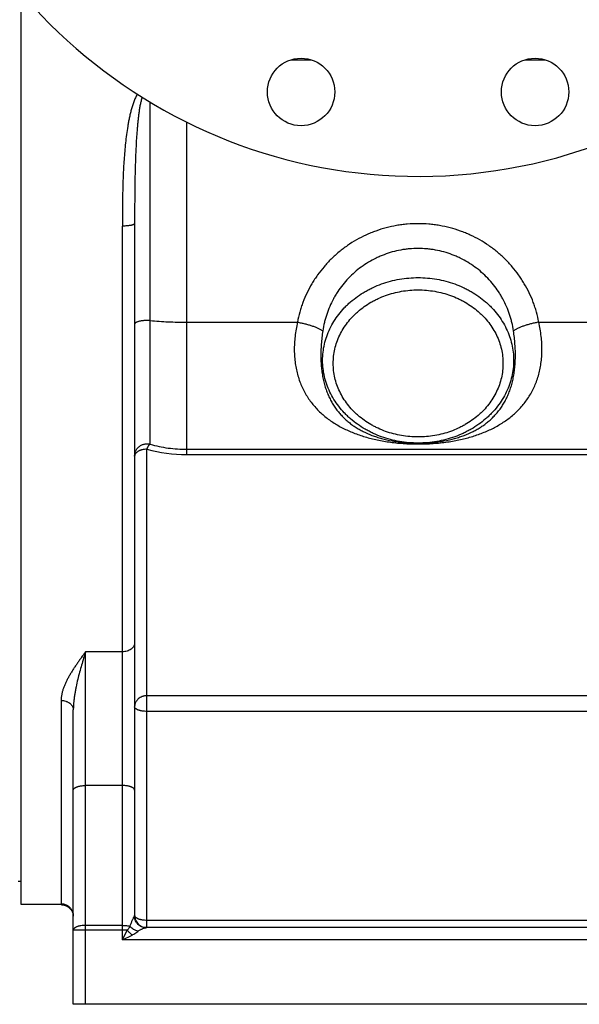
# Model space of a CAD drawing. Units: millimetres. Extents: x -2154 to 2022, y -926 to 1572.
# Drawn here: x -1879 to -1696, y 22 to 343 of the extents above; entities that cross this region are included whole.
import ezdxf

# ---------------------------------------------------------------- set-up
doc = ezdxf.new("R2010")
doc.units = ezdxf.units.MM
doc.header["$LTSCALE"] = 19.36
doc.layers.get('0').update_dxf_attribs({"linetype": 'CONTINUOUS'})
doc.layers.add('3_ALL_AXES', color=7, linetype='CONTINUOUS')

msp = doc.modelspace()

# ---------------------------------------------------------------- linework, layer by layer
at = {"color": 7, "linetype": 'CONTINUOUS'}
for p, q in [((-1878.21, 54.59), (-1878.21, 351.96)), ((-1841.21, 276.74), (-1841.21, 51.09)), ((-1861.21, 22.09), (-1861.21, 118.12)), ((-1865.2, 54.59), (-1878.21, 54.59)), ((-1861.97, 52.96), (-1861.95, 52.93)), ((-1861.95, 52.93), (-1861.93, 52.9)), ((-1861.93, 52.9), (-1861.91, 52.87)), ((-1861.91, 52.87), (-1861.89, 52.85)), ((-1861.89, 52.85), (-1861.88, 52.82)), ((-1861.88, 52.82), (-1861.86, 52.79)), ((-1861.86, 52.79), (-1861.84, 52.76)), ((-1861.84, 52.76), (-1861.82, 52.74)), ((-1861.82, 52.74), (-1861.8, 52.71)), ((-1861.8, 52.71), (-1861.79, 52.68)), ((-1861.79, 52.68), (-1861.77, 52.66)), ((-1861.77, 52.66), (-1861.76, 52.63)), ((-1861.76, 52.63), (-1861.74, 52.6)), ((-1861.74, 52.6), (-1861.73, 52.58)), ((-1861.73, 52.58), (-1861.71, 52.55)), ((-1861.71, 52.55), (-1861.7, 52.53)), ((-1861.7, 52.53), (-1861.68, 52.5)), ((-1861.68, 52.5), (-1861.67, 52.47)), ((-1861.67, 52.47), (-1861.66, 52.45)), ((-1861.66, 52.45), (-1861.64, 52.42)), ((-1861.64, 52.42), (-1861.63, 52.4)), ((-1861.63, 52.4), (-1861.62, 52.37)), ((-1861.62, 52.37), (-1861.6, 52.35)), ((-1861.6, 52.35), (-1861.59, 52.32)), ((-1861.59, 52.32), (-1861.58, 52.3)), ((-1861.58, 52.3), (-1861.57, 52.27)), ((-1861.57, 52.27), (-1861.56, 52.25)), ((-1861.56, 52.25), (-1861.55, 52.22)), ((-1861.55, 52.22), (-1861.54, 52.2)), ((-1861.54, 52.2), (-1861.52, 52.18)), ((-1861.52, 52.18), (-1861.51, 52.15)), ((-1861.51, 52.15), (-1861.5, 52.13)), ((-1861.5, 52.13), (-1861.49, 52.1)), ((-1861.49, 52.1), (-1861.48, 52.08)), ((-1861.48, 52.08), (-1861.48, 52.06)), ((-1861.48, 52.06), (-1861.47, 52.03)), ((-1861.47, 52.03), (-1861.46, 52.01)), ((-1861.46, 52.01), (-1861.45, 51.99)), ((-1861.45, 51.99), (-1861.44, 51.96)), ((-1861.44, 51.96), (-1861.43, 51.94)), ((-1861.43, 51.94), (-1861.42, 51.92)), ((-1861.42, 51.92), (-1861.42, 51.89)), ((-1861.42, 51.89), (-1861.41, 51.87)), ((-1861.41, 51.87), (-1861.4, 51.85)), ((-1861.4, 51.85), (-1861.39, 51.83)), ((-1861.39, 51.83), (-1861.39, 51.8)), ((-1861.39, 51.8), (-1861.38, 51.78)), ((-1861.38, 51.78), (-1861.37, 51.76)), ((-1861.37, 51.76), (-1861.37, 51.74)), ((-1861.37, 51.74), (-1861.36, 51.72)), ((-1861.36, 51.72), (-1861.35, 51.7)), ((-1861.35, 51.7), (-1861.35, 51.68)), ((-1861.35, 51.68), (-1861.34, 51.65)), ((-1861.34, 51.65), (-1861.34, 51.63)), ((-1861.34, 51.63), (-1861.33, 51.61)), ((-1861.33, 51.61), (-1861.32, 51.59)), ((-1861.32, 51.59), (-1861.32, 51.57)), ((-1861.32, 51.57), (-1861.31, 51.55)), ((-1861.31, 51.55), (-1861.31, 51.53)), ((-1861.31, 51.53), (-1861.31, 51.51)), ((-1861.31, 51.51), (-1861.3, 51.5)), ((-1861.3, 51.5), (-1861.3, 51.48)), ((-1861.3, 51.48), (-1861.29, 51.46)), ((-1861.29, 51.46), (-1861.29, 51.44)), ((-1861.29, 51.44), (-1861.28, 51.42)), ((-1861.28, 51.42), (-1861.28, 51.4)), ((-1861.28, 51.4), (-1861.28, 51.39)), ((-1861.28, 51.39), (-1861.27, 51.36)), ((-1861.27, 51.36), (-1861.27, 51.34)), ((-1861.27, 51.34), (-1861.26, 51.31)), ((-1861.26, 51.31), (-1861.26, 51.29)), ((-1861.26, 51.29), (-1861.25, 51.27)), ((-1861.25, 51.27), (-1861.25, 51.25)), ((-1861.25, 51.25), (-1861.25, 51.23)), ((-1861.25, 51.23), (-1861.24, 51.21)), ((-1861.24, 51.21), (-1861.24, 51.19)), ((-1861.24, 51.19), (-1861.24, 51.17)), ((-1861.24, 51.17), (-1861.24, 51.14)), ((-1861.24, 51.14), (-1861.23, 51.13)), ((-1861.23, 51.13), (-1861.23, 51.1)), ((-1861.23, 51.1), (-1861.23, 51.08)), ((-1861.23, 51.08), (-1861.23, 51.06)), ((-1861.23, 51.06), (-1861.22, 51.05)), ((-1861.22, 51.03), (-1861.22, 51.02)), ((-1861.22, 51.02), (-1861.22, 51.02)), ((-1861.22, 51.02), (-1861.22, 51.02)), ((-1861.22, 51.02), (-1861.22, 51.02)), ((-1861.22, 51.02), (-1861.22, 51.02)), ((-1861.22, 51.02), (-1861.22, 51.02)), ((-1861.22, 51.01), (-1861.22, 51.01)), ((-1861.22, 51.01), (-1861.22, 51.01)), ((-1575.21, 47.09), (-1837.43, 47.09)), ((-1571.21, 22.09), (-1861.21, 22.09))]:
    msp.add_line(p, q, dxfattribs=at)
at = {"color": 9, "linetype": 'CONTINUOUS'}
for p, q in [((-1790.14, 330.12), (-1783.64, 330.12)), ((-1713.79, 330.12), (-1707.29, 330.12)), ((-1836.15, 204.72), (-1836.15, 316.3)), ((-1824.21, 201.34), (-1824.21, 309.78)), ((-1845.21, 43.09), (-1845.21, 275.87)), ((-1824.21, 244.55), (-1788.1, 244.55)), ((-1709.33, 244.55), (-1673.21, 244.55)), ((-1837.21, 47.09), (-1837.21, 203.09)), ((-1824.21, 203.09), (-1673.21, 203.09)), ((-1824.21, 201.34), (-1673.21, 201.34)), ((-1857.21, 22.09), (-1857.21, 137.08)), ((-1845.21, 137.08), (-1857.21, 137.08)), ((-1588.23, 122.71), (-1837.21, 122.71)), ((-1865.21, 121.18), (-1865.21, 54.88)), ((-1588.23, 117.62), (-1837.21, 117.62)), ((-1845.21, 93.45), (-1857.21, 93.45)), ((-1837.21, 49.56), (-1575.21, 49.56)), ((-1843.61, 46.29), (-1861.21, 46.29)), ((-1845.21, 47.82), (-1857.21, 47.82)), ((-1845.21, 43.09), (-1843.61, 46.29)), ((-1845.21, 43.09), (-1842.01, 44.69)), ((-1571.21, 43.09), (-1845.21, 43.09))]:
    msp.add_line(p, q, dxfattribs=at)
at = {"color": 7, "linetype": 'CONTINUOUS'}
for points in [[(-1865.2, 54.59), (-1865.15, 54.59), (-1865.1, 54.59), (-1865.04, 54.59), (-1864.99, 54.58), (-1864.93, 54.58), (-1864.88, 54.58), (-1864.83, 54.57), (-1864.78, 54.57), (-1864.73, 54.56), (-1864.68, 54.56), (-1864.63, 54.55), (-1864.59, 54.54), (-1864.54, 54.54), (-1864.5, 54.53), (-1864.45, 54.52), (-1864.41, 54.51), (-1864.37, 54.5), (-1864.33, 54.49), (-1864.28, 54.48), (-1864.24, 54.47), (-1864.2, 54.46), (-1864.16, 54.45), (-1864.12, 54.44), (-1864.08, 54.43), (-1864.05, 54.42), (-1864.01, 54.41), (-1863.97, 54.4), (-1863.93, 54.38), (-1863.9, 54.37), (-1863.86, 54.36), (-1863.82, 54.35), (-1863.79, 54.33), (-1863.75, 54.32), (-1863.72, 54.31), (-1863.69, 54.29), (-1863.65, 54.28), (-1863.62, 54.26), (-1863.58, 54.25), (-1863.55, 54.24), (-1863.52, 54.22), (-1863.49, 54.21), (-1863.46, 54.19), (-1863.43, 54.18), (-1863.4, 54.16), (-1863.36, 54.15), (-1863.34, 54.13), (-1863.31, 54.11), (-1863.28, 54.1), (-1863.25, 54.08), (-1863.22, 54.07), (-1863.19, 54.05), (-1863.16, 54.03), (-1863.14, 54.02), (-1863.11, 54), (-1863.08, 53.98), (-1863.06, 53.97), (-1863.03, 53.95), (-1863, 53.93), (-1862.98, 53.92), (-1862.95, 53.9), (-1862.93, 53.88), (-1862.9, 53.87), (-1862.88, 53.85), (-1862.86, 53.83), (-1862.83, 53.82), (-1862.81, 53.8), (-1862.79, 53.78), (-1862.77, 53.77), (-1862.74, 53.75), (-1862.72, 53.73), (-1862.7, 53.71), (-1862.68, 53.7), (-1862.66, 53.68), (-1862.64, 53.66), (-1862.62, 53.65), (-1862.6, 53.63), (-1862.58, 53.61), (-1862.56, 53.6), (-1862.54, 53.58), (-1862.52, 53.57), (-1862.51, 53.55), (-1862.49, 53.53), (-1862.47, 53.52), (-1862.45, 53.5), (-1862.44, 53.48), (-1862.42, 53.47), (-1862.4, 53.45), (-1862.39, 53.44), (-1862.37, 53.42), (-1862.36, 53.4), (-1862.34, 53.39), (-1862.32, 53.37), (-1862.31, 53.36), (-1862.29, 53.34), (-1862.28, 53.33), (-1862.27, 53.31), (-1862.25, 53.3), (-1862.24, 53.28), (-1862.22, 53.26), (-1862.21, 53.25), (-1862.2, 53.23), (-1862.18, 53.22), (-1862.17, 53.2), (-1862.16, 53.19), (-1862.14, 53.17), (-1862.13, 53.16), (-1862.12, 53.14), (-1862.11, 53.13), (-1862.09, 53.11), (-1862.08, 53.1), (-1862.07, 53.09), (-1862.06, 53.07), (-1862.05, 53.06), (-1862.04, 53.04), (-1862.03, 53.03), (-1862.02, 53.01), (-1862, 53), (-1861.99, 52.99), (-1861.98, 52.97), (-1861.97, 52.96)], [(-1861.22, 51.05), (-1861.22, 51.03), (-1861.22, 51.03), (-1861.22, 51.03)], [(-1861.22, 51), (-1861.22, 51), (-1861.22, 50.99), (-1861.22, 50.98), (-1861.22, 50.97), (-1861.21, 50.96), (-1861.21, 50.95), (-1861.21, 50.93), (-1861.21, 50.92), (-1861.21, 50.9), (-1861.21, 50.88)]]:
    msp.add_lwpolyline(points, dxfattribs=at)
for centre in [(-1786.89, 319.62), (-1710.54, 319.62)]:
    msp.add_circle(centre, 11, dxfattribs=at)
for centre, radius, start, end in [((-1748.71, 462.09), 170, 188.7974, 171.2026), ((-1837.21, 51.09), 4, 180, 270)]:
    msp.add_arc(centre, radius, start, end, dxfattribs=at)
at = {"color": 9, "linetype": 'CONTINUOUS'}
msp.add_arc((-1824.25, 250.34), 48.99, 254.6533, 270.039, dxfattribs=at)
for points, knots in [([(-1840.34, 318.9), (-1840.45, 318.7), (-1840.67, 318.29), (-1840.97, 317.67), (-1841.24, 317.04), (-1841.57, 316.19), (-1841.94, 315.1), (-1842.26, 314), (-1842.5, 313.12), (-1842.72, 312.23), (-1842.97, 311.11), (-1843.23, 309.77), (-1843.55, 307.97), (-1843.88, 305.71), (-1844.21, 302.99), (-1844.46, 300.27), (-1844.67, 297.55), (-1844.83, 294.83), (-1844.96, 292.11), (-1845.05, 289.39), (-1845.14, 285.78), (-1845.2, 281.27), (-1845.21, 277.67), (-1845.21, 275.87)], [0, 0, 0, 0, 0.015768, 0.031533, 0.047295, 0.063055, 0.094562, 0.126057, 0.141801, 0.157541, 0.18901, 0.220465, 0.251905, 0.314734, 0.377494, 0.440179, 0.502783, 0.565301, 0.627725, 0.690052, 0.752274, 0.87638, 1, 1, 1, 1]), ([(-1838.8, 317.93), (-1838.87, 317.72), (-1838.98, 317.3), (-1839.13, 316.66), (-1839.27, 316.03), (-1839.44, 315.18), (-1839.63, 314.11), (-1839.82, 312.82), (-1839.98, 311.53), (-1840.13, 310.24), (-1840.26, 308.95), (-1840.41, 307.22), (-1840.58, 305.07), (-1840.73, 302.48), (-1840.85, 299.9), (-1840.95, 297.31), (-1841.03, 294.73), (-1841.11, 291.29), (-1841.17, 287.01), (-1841.21, 281.87), (-1841.21, 278.45), (-1841.21, 276.74)], [0, 0, 0, 0, 0.015775, 0.031542, 0.047304, 0.063059, 0.094553, 0.126028, 0.157484, 0.188922, 0.220343, 0.251746, 0.314499, 0.377183, 0.439797, 0.50234, 0.56481, 0.627208, 0.75178, 0.876048, 1, 1, 1, 1]), ([(-1841.21, 276.74), (-1841.21, 276.73), (-1841.22, 276.7), (-1841.23, 276.65), (-1841.26, 276.61), (-1841.29, 276.57), (-1841.33, 276.53), (-1841.39, 276.49), (-1841.45, 276.45), (-1841.55, 276.39), (-1841.69, 276.33), (-1841.89, 276.25), (-1842.13, 276.19), (-1842.39, 276.12), (-1842.68, 276.07), (-1843, 276.02), (-1843.33, 275.97), (-1843.81, 275.93), (-1844.44, 275.88), (-1844.95, 275.87), (-1845.21, 275.87)], [0, 0, 0, 0, 0.010121, 0.020718, 0.032205, 0.044902, 0.059037, 0.074762, 0.092177, 0.11134, 0.15499, 0.20573, 0.263332, 0.32742, 0.397505, 0.473012, 0.553292, 0.637636, 0.815443, 1, 1, 1, 1]), ([(-1748.71, 276.67), (-1749.89, 276.67), (-1751.65, 276.6), (-1753.98, 276.35), (-1756.3, 275.99), (-1759.16, 275.37), (-1761.95, 274.5), (-1764.13, 273.66), (-1766.26, 272.74), (-1768.85, 271.41), (-1771.79, 269.57), (-1774.55, 267.48), (-1777.11, 265.18), (-1779.45, 262.67), (-1781.2, 260.43), (-1782.48, 258.55), (-1783.68, 256.63), (-1785.01, 254.14), (-1786.11, 251.55), (-1786.86, 249.43), (-1787.51, 247.29), (-1787.89, 245.65), (-1788.1, 244.55)], [0, 0, 0, 0, 0.063876, 0.095806, 0.127717, 0.191446, 0.255032, 0.286768, 0.318453, 0.381644, 0.444595, 0.507288, 0.569712, 0.631866, 0.693757, 0.724614, 0.755412, 0.816824, 0.878035, 0.908582, 0.939091, 1, 1, 1, 1]), ([(-1709.33, 244.55), (-1709.53, 245.65), (-1709.91, 247.29), (-1710.57, 249.43), (-1711.31, 251.55), (-1712.42, 254.14), (-1713.75, 256.63), (-1714.94, 258.55), (-1716.22, 260.43), (-1717.98, 262.67), (-1720.32, 265.18), (-1722.87, 267.48), (-1725.64, 269.57), (-1728.58, 271.41), (-1731.16, 272.74), (-1733.29, 273.66), (-1735.47, 274.5), (-1738.27, 275.37), (-1741.13, 275.99), (-1743.44, 276.35), (-1745.78, 276.6), (-1747.54, 276.67), (-1748.71, 276.67)], [0, 0, 0, 0, 0.060909, 0.091418, 0.121965, 0.183176, 0.244588, 0.275386, 0.306243, 0.368134, 0.430288, 0.492712, 0.555405, 0.618356, 0.681547, 0.713232, 0.744968, 0.808554, 0.872283, 0.904194, 0.936124, 1, 1, 1, 1]), ([(-1748.71, 268.58), (-1749.66, 268.58), (-1751.08, 268.52), (-1752.97, 268.31), (-1754.84, 268.01), (-1757.15, 267.48), (-1759.4, 266.74), (-1761.15, 266.03), (-1762.86, 265.25), (-1764.93, 264.13), (-1767.27, 262.57), (-1769.46, 260.82), (-1771.48, 258.88), (-1773.32, 256.78), (-1774.68, 254.9), (-1775.67, 253.34), (-1776.59, 251.74), (-1777.59, 249.67), (-1778.42, 247.52), (-1778.96, 245.76), (-1779.43, 243.99), (-1779.69, 242.63), (-1779.83, 241.73)], [0, 0, 0, 0, 0.063533, 0.095295, 0.127043, 0.190456, 0.253755, 0.28536, 0.316925, 0.37991, 0.442709, 0.50531, 0.56771, 0.629915, 0.691934, 0.722886, 0.753799, 0.815501, 0.87708, 0.907839, 0.938579, 1, 1, 1, 1]), ([(-1717.59, 241.73), (-1717.73, 242.63), (-1717.99, 243.99), (-1718.46, 245.76), (-1719.01, 247.52), (-1719.83, 249.67), (-1720.84, 251.74), (-1721.76, 253.34), (-1722.74, 254.9), (-1724.11, 256.78), (-1725.94, 258.88), (-1727.96, 260.82), (-1730.15, 262.57), (-1732.5, 264.13), (-1734.56, 265.25), (-1736.28, 266.03), (-1738.03, 266.74), (-1740.28, 267.48), (-1742.58, 268.01), (-1744.46, 268.31), (-1746.34, 268.52), (-1747.76, 268.58), (-1748.71, 268.58)], [0, 0, 0, 0, 0.061421, 0.092161, 0.12292, 0.184499, 0.246201, 0.277114, 0.308066, 0.370085, 0.43229, 0.49469, 0.557291, 0.62009, 0.683075, 0.71464, 0.746245, 0.809544, 0.872957, 0.904705, 0.936467, 1, 1, 1, 1]), ([(-1748.71, 205.11), (-1749.73, 205.11), (-1751.77, 205.2), (-1754.79, 205.58), (-1757.76, 206.23), (-1760.64, 207.12), (-1762.95, 208.06), (-1764.73, 208.94), (-1766.45, 209.88), (-1768.49, 211.19), (-1770.39, 212.68), (-1771.8, 213.96), (-1773.13, 215.29), (-1774.65, 217.06), (-1776.22, 219.34), (-1777.54, 221.73), (-1778.57, 224.23), (-1779.32, 226.81), (-1779.77, 229.44), (-1779.92, 232.09), (-1779.77, 234.74), (-1779.32, 237.37), (-1778.57, 239.95), (-1777.54, 242.44), (-1776.22, 244.84), (-1774.65, 247.12), (-1773.13, 248.89), (-1771.8, 250.22), (-1770.39, 251.5), (-1768.49, 252.99), (-1766.45, 254.3), (-1764.73, 255.24), (-1762.95, 256.12), (-1760.64, 257.06), (-1757.76, 257.95), (-1754.79, 258.6), (-1751.77, 258.98), (-1749.73, 259.07), (-1748.71, 259.07)], [0, 0, 0, 0, 0.033439, 0.066798, 0.1, 0.132971, 0.165647, 0.181861, 0.197981, 0.229912, 0.26142, 0.277014, 0.292498, 0.323132, 0.353349, 0.383186, 0.412697, 0.441949, 0.47102, 0.5, 0.52898, 0.558051, 0.587303, 0.616814, 0.646651, 0.676868, 0.707502, 0.722986, 0.73858, 0.770088, 0.802019, 0.818139, 0.834353, 0.867029, 0.9, 0.933202, 0.966561, 1, 1, 1, 1]), ([(-1748.71, 259.07), (-1747.69, 259.07), (-1745.66, 258.98), (-1742.63, 258.6), (-1739.66, 257.95), (-1736.78, 257.06), (-1734.47, 256.12), (-1732.69, 255.24), (-1730.98, 254.3), (-1728.93, 252.99), (-1727.03, 251.5), (-1725.62, 250.22), (-1724.3, 248.89), (-1722.78, 247.12), (-1721.2, 244.84), (-1719.89, 242.44), (-1718.86, 239.95), (-1718.11, 237.37), (-1717.66, 234.74), (-1717.51, 232.09), (-1717.66, 229.44), (-1718.11, 226.81), (-1718.86, 224.23), (-1719.89, 221.73), (-1721.2, 219.34), (-1722.78, 217.06), (-1724.3, 215.29), (-1725.62, 213.96), (-1727.03, 212.68), (-1728.93, 211.19), (-1730.98, 209.88), (-1732.69, 208.94), (-1734.47, 208.06), (-1736.78, 207.12), (-1739.66, 206.23), (-1742.63, 205.58), (-1745.66, 205.2), (-1747.69, 205.11), (-1748.71, 205.11)], [0, 0, 0, 0, 0.033439, 0.066798, 0.1, 0.132971, 0.165647, 0.181861, 0.197981, 0.229912, 0.26142, 0.277014, 0.292498, 0.323132, 0.353349, 0.383186, 0.412697, 0.441949, 0.47102, 0.5, 0.52898, 0.558051, 0.587303, 0.616814, 0.646651, 0.676868, 0.707502, 0.722986, 0.73858, 0.770088, 0.802019, 0.818139, 0.834353, 0.867029, 0.9, 0.933202, 0.966561, 1, 1, 1, 1]), ([(-1748.71, 207.11), (-1749.62, 207.11), (-1751.43, 207.19), (-1754.12, 207.53), (-1756.75, 208.1), (-1759.31, 208.89), (-1761.37, 209.73), (-1762.95, 210.51), (-1764.48, 211.35), (-1766.29, 212.51), (-1767.98, 213.83), (-1769.23, 214.98), (-1770.41, 216.16), (-1771.76, 217.73), (-1773.16, 219.75), (-1774.33, 221.89), (-1775.25, 224.11), (-1775.91, 226.4), (-1776.31, 228.73), (-1776.45, 231.09), (-1776.31, 233.45), (-1775.91, 235.78), (-1775.25, 238.07), (-1774.33, 240.29), (-1773.16, 242.43), (-1771.76, 244.45), (-1770.41, 246.02), (-1769.23, 247.2), (-1767.98, 248.34), (-1766.29, 249.67), (-1764.48, 250.83), (-1762.95, 251.67), (-1761.37, 252.44), (-1759.31, 253.28), (-1756.75, 254.08), (-1754.12, 254.65), (-1751.43, 254.99), (-1749.62, 255.07), (-1748.71, 255.07)], [0, 0, 0, 0, 0.033439, 0.066798, 0.1, 0.132971, 0.165647, 0.181861, 0.197981, 0.229912, 0.26142, 0.277014, 0.292498, 0.323132, 0.353349, 0.383186, 0.412697, 0.441949, 0.47102, 0.5, 0.52898, 0.558051, 0.587303, 0.616814, 0.646651, 0.676868, 0.707502, 0.722986, 0.73858, 0.770088, 0.802019, 0.818139, 0.834353, 0.867029, 0.9, 0.933202, 0.966561, 1, 1, 1, 1]), ([(-1748.71, 255.07), (-1747.81, 255.07), (-1746, 254.99), (-1743.31, 254.65), (-1740.67, 254.08), (-1738.11, 253.28), (-1736.06, 252.44), (-1734.47, 251.67), (-1732.95, 250.83), (-1731.13, 249.67), (-1729.44, 248.34), (-1728.19, 247.2), (-1727.01, 246.02), (-1725.66, 244.45), (-1724.26, 242.43), (-1723.09, 240.29), (-1722.17, 238.07), (-1721.51, 235.78), (-1721.11, 233.45), (-1720.98, 231.09), (-1721.11, 228.73), (-1721.51, 226.4), (-1722.17, 224.11), (-1723.09, 221.89), (-1724.26, 219.75), (-1725.66, 217.73), (-1727.01, 216.16), (-1728.19, 214.98), (-1729.44, 213.83), (-1731.13, 212.51), (-1732.95, 211.35), (-1734.47, 210.51), (-1736.06, 209.73), (-1738.11, 208.89), (-1740.67, 208.1), (-1743.31, 207.53), (-1746, 207.19), (-1747.81, 207.11), (-1748.71, 207.11)], [0, 0, 0, 0, 0.033439, 0.066798, 0.1, 0.132971, 0.165647, 0.181861, 0.197981, 0.229912, 0.26142, 0.277014, 0.292498, 0.323132, 0.353349, 0.383186, 0.412697, 0.441949, 0.47102, 0.5, 0.52898, 0.558051, 0.587303, 0.616814, 0.646651, 0.676868, 0.707502, 0.722986, 0.73858, 0.770088, 0.802019, 0.818139, 0.834353, 0.867029, 0.9, 0.933202, 0.966561, 1, 1, 1, 1]), ([(-1836.15, 245.05), (-1836.45, 245.07), (-1837.06, 245.1), (-1837.82, 245.08), (-1838.41, 245.04), (-1838.84, 244.99), (-1839.25, 244.92), (-1839.63, 244.84), (-1839.98, 244.75), (-1840.29, 244.65), (-1840.56, 244.54), (-1840.76, 244.43), (-1840.89, 244.34), (-1840.98, 244.28), (-1841.05, 244.21), (-1841.11, 244.14), (-1841.15, 244.07), (-1841.19, 244), (-1841.21, 243.93), (-1841.21, 243.88), (-1841.21, 243.85)], [0, 0, 0, 0, 0.166114, 0.333571, 0.415322, 0.494451, 0.570041, 0.641242, 0.707289, 0.767531, 0.821466, 0.868788, 0.889963, 0.90951, 0.9275, 0.944042, 0.959301, 0.973505, 0.986951, 1, 1, 1, 1]), ([(-1836.15, 245.05), (-1835.17, 244.96), (-1833.2, 244.82), (-1830.23, 244.66), (-1827.23, 244.57), (-1825.22, 244.55), (-1824.21, 244.55)], [0, 0, 0, 0, 0.24642, 0.495903, 0.747437, 1, 1, 1, 1]), ([(-1788.1, 244.55), (-1788.43, 243.02), (-1788.83, 240.73), (-1789.08, 237.66), (-1789.14, 235.43), (-1789.05, 233.23), (-1788.83, 231.1), (-1788.46, 229.04), (-1787.96, 227.05), (-1787.33, 225.14), (-1786.58, 223.33), (-1785.71, 221.6), (-1784.72, 219.97), (-1783.64, 218.43), (-1782.45, 216.99), (-1781.18, 215.64), (-1779.83, 214.38), (-1778.39, 213.21), (-1776.38, 211.76), (-1773.69, 210.16), (-1770.21, 208.55), (-1766.48, 207.23), (-1763.19, 206.37), (-1760.43, 205.82), (-1758.25, 205.47), (-1755.98, 205.18), (-1753.62, 204.98), (-1751.19, 204.85), (-1749.54, 204.82), (-1748.71, 204.82)], [0, 0, 0, 0, 0.070877, 0.105415, 0.139271, 0.172405, 0.204802, 0.236464, 0.26742, 0.297715, 0.327414, 0.356594, 0.385341, 0.413745, 0.441895, 0.469881, 0.497787, 0.525693, 0.553677, 0.610144, 0.667792, 0.72725, 0.789305, 0.821628, 0.85501, 0.889586, 0.925415, 0.962364, 1, 1, 1, 1]), ([(-1788.1, 244.55), (-1787.69, 244.48), (-1786.88, 244.32), (-1785.68, 244.05), (-1784.52, 243.73), (-1783.41, 243.39), (-1782.37, 243.01), (-1781.57, 242.67), (-1780.97, 242.38), (-1780.57, 242.17), (-1780.19, 241.95), (-1779.95, 241.8), (-1779.83, 241.73)], [0, 0, 0, 0, 0.141748, 0.282416, 0.420029, 0.552676, 0.678547, 0.795983, 0.851078, 0.903536, 0.953216, 1, 1, 1, 1]), ([(-1748.71, 204.82), (-1747.88, 204.82), (-1746.24, 204.85), (-1743.81, 204.98), (-1741.45, 205.18), (-1739.18, 205.47), (-1736.99, 205.82), (-1734.23, 206.37), (-1730.95, 207.23), (-1727.22, 208.55), (-1723.74, 210.16), (-1721.04, 211.76), (-1719.03, 213.21), (-1717.6, 214.38), (-1716.24, 215.64), (-1714.97, 216.99), (-1713.79, 218.43), (-1712.7, 219.97), (-1711.72, 221.6), (-1710.85, 223.33), (-1710.09, 225.14), (-1709.46, 227.05), (-1708.96, 229.04), (-1708.6, 231.1), (-1708.37, 233.23), (-1708.29, 235.43), (-1708.34, 237.66), (-1708.6, 240.73), (-1708.99, 243.02), (-1709.33, 244.55)], [0, 0, 0, 0, 0.037636, 0.074585, 0.110414, 0.14499, 0.178372, 0.210695, 0.27275, 0.332208, 0.389856, 0.446323, 0.474307, 0.502213, 0.530119, 0.558105, 0.586255, 0.614659, 0.643406, 0.672586, 0.702285, 0.73258, 0.763536, 0.795198, 0.827595, 0.860729, 0.894585, 0.929123, 1, 1, 1, 1]), ([(-1709.33, 244.55), (-1709.73, 244.48), (-1710.55, 244.32), (-1711.75, 244.05), (-1712.91, 243.73), (-1714.02, 243.39), (-1715.05, 243.01), (-1715.86, 242.67), (-1716.45, 242.38), (-1716.86, 242.17), (-1717.24, 241.95), (-1717.48, 241.8), (-1717.59, 241.73)], [0, 0, 0, 0, 0.141748, 0.282416, 0.420029, 0.552676, 0.678547, 0.795983, 0.851078, 0.903536, 0.953216, 1, 1, 1, 1]), ([(-1841.21, 200.87), (-1841.21, 201.02), (-1841.19, 201.33), (-1841.12, 201.78), (-1840.99, 202.22), (-1840.8, 202.65), (-1840.58, 203.05), (-1840.3, 203.42), (-1839.99, 203.75), (-1839.64, 204.05), (-1839.26, 204.31), (-1838.85, 204.52), (-1838.42, 204.69), (-1837.97, 204.8), (-1837.52, 204.86), (-1837.06, 204.87), (-1836.6, 204.83), (-1836.3, 204.76), (-1836.15, 204.72)], [0, 0, 0, 0, 0.062488, 0.124976, 0.187465, 0.249956, 0.312449, 0.374945, 0.437442, 0.499942, 0.562445, 0.62495, 0.687456, 0.749964, 0.812473, 0.874983, 0.937492, 1, 1, 1, 1]), ([(-1837.21, 203.09), (-1837.47, 203.09), (-1837.99, 203.06), (-1838.62, 202.96), (-1839.1, 202.83), (-1839.43, 202.72), (-1839.75, 202.59), (-1840.04, 202.45), (-1840.3, 202.28), (-1840.54, 202.11), (-1840.74, 201.92), (-1840.91, 201.73), (-1841.04, 201.52), (-1841.14, 201.31), (-1841.2, 201.09), (-1841.21, 200.94), (-1841.21, 200.87)], [0, 0, 0, 0, 0.156753, 0.309383, 0.382976, 0.454159, 0.522564, 0.58789, 0.64992, 0.708537, 0.763748, 0.815702, 0.864716, 0.911291, 0.956107, 1, 1, 1, 1]), ([(-1837.21, 203.09), (-1837.16, 203.21), (-1837.06, 203.45), (-1836.91, 203.78), (-1836.78, 204.02), (-1836.68, 204.2), (-1836.61, 204.31), (-1836.55, 204.41), (-1836.48, 204.5), (-1836.42, 204.57), (-1836.36, 204.63), (-1836.3, 204.67), (-1836.25, 204.7), (-1836.2, 204.72), (-1836.17, 204.72), (-1836.15, 204.72)], [0, 0, 0, 0, 0.199824, 0.381438, 0.542408, 0.614515, 0.680755, 0.740972, 0.795063, 0.842993, 0.88483, 0.920784, 0.951305, 0.977231, 1, 1, 1, 1]), ([(-1836.15, 204.72), (-1835.19, 204.45), (-1833.24, 203.98), (-1830.26, 203.47), (-1827.25, 203.16), (-1825.22, 203.09), (-1824.21, 203.09)], [0, 0, 0, 0, 0.248166, 0.497875, 0.74866, 1, 1, 1, 1]), ([(-1841.21, 139.91), (-1841.21, 139.82), (-1841.23, 139.63), (-1841.28, 139.35), (-1841.38, 139.08), (-1841.51, 138.82), (-1841.68, 138.57), (-1841.88, 138.33), (-1842.12, 138.11), (-1842.48, 137.83), (-1842.99, 137.53), (-1843.69, 137.27), (-1844.43, 137.11), (-1844.95, 137.08), (-1845.21, 137.08)], [0, 0, 0, 0, 0.051521, 0.103529, 0.156479, 0.210766, 0.26671, 0.324542, 0.3844, 0.446338, 0.576142, 0.713051, 0.855158, 1, 1, 1, 1]), ([(-1857.21, 137.08), (-1857.68, 136.42), (-1858.39, 135.44), (-1859.32, 134.14), (-1860, 133.16), (-1860.67, 132.18), (-1861.32, 131.2), (-1861.94, 130.22), (-1862.52, 129.23), (-1863.07, 128.24), (-1863.58, 127.25), (-1864.03, 126.25), (-1864.43, 125.24), (-1864.76, 124.23), (-1865.01, 123.22), (-1865.17, 122.2), (-1865.21, 121.52), (-1865.21, 121.18)], [0, 0, 0, 0, 0.134031, 0.200544, 0.266624, 0.332195, 0.397177, 0.461492, 0.525056, 0.587791, 0.649622, 0.710484, 0.770328, 0.829136, 0.886935, 0.943823, 1, 1, 1, 1]), ([(-1857.21, 137.08), (-1857.44, 136.36), (-1857.89, 134.91), (-1858.55, 132.7), (-1859.19, 130.41), (-1859.78, 128.06), (-1860.23, 126.05), (-1860.55, 124.42), (-1860.77, 123.18), (-1860.95, 121.93), (-1861.09, 120.67), (-1861.19, 119.4), (-1861.21, 118.55), (-1861.21, 118.12)], [0, 0, 0, 0, 0.115488, 0.234519, 0.356764, 0.481819, 0.609215, 0.67363, 0.738428, 0.803536, 0.868881, 0.934389, 1, 1, 1, 1]), ([(-1837.21, 122.71), (-1837.47, 122.71), (-1837.87, 122.67), (-1838.31, 122.57), (-1838.56, 122.5), (-1838.92, 122.37), (-1839.44, 122.13), (-1839.95, 121.76), (-1840.31, 121.41), (-1840.54, 121.13), (-1840.74, 120.83), (-1840.91, 120.51), (-1841.05, 120.18), (-1841.14, 119.84), (-1841.2, 119.5), (-1841.21, 119.26), (-1841.21, 119.15)], [0, 0, 0, 0, 0.131953, 0.197667, 0.230397, 0.263018, 0.392004, 0.518421, 0.58064, 0.642151, 0.702986, 0.763206, 0.8229, 0.882175, 0.941162, 1, 1, 1, 1]), ([(-1865.21, 121.18), (-1864.95, 121.18), (-1864.43, 121.14), (-1863.8, 121), (-1863.33, 120.83), (-1862.88, 120.62), (-1862.38, 120.31), (-1861.96, 119.92), (-1861.68, 119.57), (-1861.51, 119.3), (-1861.38, 119.02), (-1861.28, 118.72), (-1861.23, 118.42), (-1861.21, 118.22), (-1861.21, 118.12)], [0, 0, 0, 0, 0.140688, 0.279165, 0.346999, 0.413578, 0.54221, 0.664415, 0.723206, 0.780544, 0.836615, 0.891672, 0.946019, 1, 1, 1, 1]), ([(-1837.21, 117.62), (-1837.47, 117.62), (-1837.98, 117.64), (-1838.61, 117.71), (-1839.09, 117.79), (-1839.43, 117.87), (-1839.74, 117.96), (-1840.04, 118.06), (-1840.3, 118.17), (-1840.53, 118.29), (-1840.74, 118.42), (-1840.91, 118.55), (-1841.04, 118.7), (-1841.14, 118.84), (-1841.19, 118.97), (-1841.21, 119.07), (-1841.21, 119.12), (-1841.21, 119.15)], [0, 0, 0, 0, 0.171204, 0.336817, 0.415878, 0.49161, 0.563463, 0.630955, 0.693689, 0.751377, 0.803869, 0.851199, 0.89365, 0.931831, 0.96677, 0.983499, 1, 1, 1, 1]), ([(-1861.21, 91.92), (-1861.21, 91.94), (-1861.21, 92), (-1861.19, 92.1), (-1861.14, 92.23), (-1861.04, 92.37), (-1860.91, 92.51), (-1860.74, 92.65), (-1860.53, 92.78), (-1860.3, 92.9), (-1860.04, 93.01), (-1859.74, 93.11), (-1859.43, 93.2), (-1859.09, 93.27), (-1858.61, 93.36), (-1857.98, 93.43), (-1857.47, 93.45), (-1857.21, 93.45)], [0, 0, 0, 0, 0.016501, 0.03323, 0.068169, 0.10635, 0.148801, 0.196131, 0.248623, 0.306311, 0.369045, 0.436537, 0.50839, 0.584122, 0.663183, 0.828796, 1, 1, 1, 1]), ([(-1841.21, 91.92), (-1841.21, 91.94), (-1841.22, 92), (-1841.24, 92.1), (-1841.29, 92.23), (-1841.38, 92.37), (-1841.52, 92.51), (-1841.69, 92.65), (-1841.89, 92.78), (-1842.13, 92.9), (-1842.39, 93.01), (-1842.68, 93.11), (-1843, 93.2), (-1843.33, 93.27), (-1843.81, 93.36), (-1844.44, 93.43), (-1844.95, 93.45), (-1845.21, 93.45)], [0, 0, 0, 0, 0.016501, 0.03323, 0.068169, 0.10635, 0.148801, 0.196131, 0.248623, 0.306311, 0.369045, 0.436537, 0.50839, 0.584122, 0.663183, 0.828796, 1, 1, 1, 1]), ([(-1865.21, 54.88), (-1865.21, 54.86), (-1865.21, 54.81), (-1865.21, 54.75), (-1865.21, 54.71), (-1865.2, 54.66), (-1865.2, 54.63), (-1865.2, 54.61), (-1865.2, 54.6), (-1865.2, 54.59), (-1865.2, 54.59), (-1865.2, 54.59), (-1865.2, 54.59)], [0, 0, 0, 0, 0.233779, 0.436542, 0.608305, 0.749028, 0.858635, 0.937044, 0.964528, 0.984184, 0.996008, 1, 1, 1, 1]), ([(-1865.21, 54.88), (-1865.08, 54.88), (-1864.82, 54.86), (-1864.43, 54.81), (-1864.05, 54.71), (-1863.68, 54.58), (-1863.32, 54.41), (-1862.99, 54.21), (-1862.67, 53.98), (-1862.38, 53.71), (-1862.12, 53.42), (-1861.88, 53.11), (-1861.68, 52.77), (-1861.51, 52.41), (-1861.38, 52.04), (-1861.28, 51.66), (-1861.23, 51.27), (-1861.21, 51.01), (-1861.21, 50.88)], [0, 0, 0, 0, 0.062532, 0.125062, 0.18759, 0.250115, 0.312635, 0.37515, 0.43766, 0.500163, 0.56266, 0.62515, 0.687635, 0.750115, 0.81259, 0.875062, 0.937532, 1, 1, 1, 1]), ([(-1842.69, 47.48), (-1842.64, 47.65), (-1842.53, 47.99), (-1842.36, 48.49), (-1842.17, 48.96), (-1841.99, 49.4), (-1841.8, 49.8), (-1841.65, 50.12), (-1841.54, 50.35), (-1841.46, 50.49), (-1841.39, 50.62), (-1841.34, 50.7), (-1841.32, 50.74)], [0, 0, 0, 0, 0.152757, 0.300888, 0.443503, 0.57934, 0.706568, 0.822428, 0.874831, 0.922591, 0.964731, 1, 1, 1, 1]), ([(-1841.32, 50.74), (-1841.29, 50.79), (-1841.24, 50.88), (-1841.22, 51), (-1841.21, 51.06), (-1841.21, 51.09)], [0, 0, 0, 0, 0.518268, 0.761572, 1, 1, 1, 1]), ([(-1837.43, 47.09), (-1837.67, 47.09), (-1838.15, 47.14), (-1838.85, 47.34), (-1839.5, 47.67), (-1840.08, 48.12), (-1840.57, 48.68), (-1840.95, 49.31), (-1841.21, 50), (-1841.3, 50.49), (-1841.32, 50.74)], [0, 0, 0, 0, 0.123658, 0.247512, 0.371729, 0.496427, 0.621658, 0.7474, 0.873562, 1, 1, 1, 1]), ([(-1841.21, 51.09), (-1841.21, 51.06), (-1841.21, 51.01), (-1841.19, 50.91), (-1841.14, 50.78), (-1841.04, 50.64), (-1840.91, 50.49), (-1840.74, 50.36), (-1840.53, 50.23), (-1840.3, 50.11), (-1840.04, 50), (-1839.74, 49.9), (-1839.43, 49.81), (-1839.09, 49.74), (-1838.61, 49.65), (-1837.98, 49.58), (-1837.47, 49.56), (-1837.21, 49.56)], [0, 0, 0, 0, 0.016501, 0.03323, 0.068169, 0.10635, 0.148801, 0.196131, 0.248623, 0.306311, 0.369045, 0.436537, 0.50839, 0.584122, 0.663183, 0.828796, 1, 1, 1, 1]), ([(-1857.21, 47.82), (-1857.47, 47.82), (-1857.98, 47.81), (-1858.61, 47.73), (-1859.09, 47.65), (-1859.43, 47.57), (-1859.74, 47.48), (-1860.04, 47.38), (-1860.3, 47.27), (-1860.53, 47.15), (-1860.74, 47.02), (-1860.91, 46.89), (-1861.04, 46.75), (-1861.14, 46.6), (-1861.19, 46.47), (-1861.21, 46.37), (-1861.21, 46.32), (-1861.21, 46.29)], [0, 0, 0, 0, 0.171204, 0.336817, 0.415878, 0.49161, 0.563463, 0.630955, 0.693689, 0.751377, 0.803869, 0.851199, 0.89365, 0.931831, 0.96677, 0.983499, 1, 1, 1, 1]), ([(-1845.21, 47.82), (-1844.99, 47.82), (-1844.54, 47.81), (-1843.88, 47.75), (-1843.27, 47.64), (-1842.87, 47.54), (-1842.69, 47.48)], [0, 0, 0, 0, 0.266024, 0.525467, 0.772031, 1, 1, 1, 1]), ([(-1843.61, 46.29), (-1843.52, 46.39), (-1843.34, 46.58), (-1843.02, 46.98), (-1842.82, 47.28), (-1842.69, 47.48)], [0, 0, 0, 0, 0.26796, 0.525949, 1, 1, 1, 1]), ([(-1842.01, 44.69), (-1842.15, 44.81), (-1842.44, 45.06), (-1842.85, 45.46), (-1843.24, 45.87), (-1843.49, 46.15), (-1843.61, 46.29)], [0, 0, 0, 0, 0.247633, 0.5, 0.752367, 1, 1, 1, 1]), ([(-1840.16, 45.88), (-1840.4, 45.96), (-1840.87, 46.14), (-1841.53, 46.51), (-1842.15, 46.96), (-1842.52, 47.3), (-1842.69, 47.48)], [0, 0, 0, 0, 0.247273, 0.5, 0.752727, 1, 1, 1, 1]), ([(-1842.01, 44.69), (-1841.84, 44.78), (-1841.42, 45), (-1840.81, 45.39), (-1840.37, 45.72), (-1840.16, 45.88)], [0, 0, 0, 0, 0.260554, 0.641044, 1, 1, 1, 1]), ([(-1840.16, 45.88), (-1840.05, 45.97), (-1839.8, 46.14), (-1839.43, 46.37), (-1839.05, 46.56), (-1838.68, 46.73), (-1838.38, 46.86), (-1838.14, 46.94), (-1837.98, 46.99), (-1837.82, 47.03), (-1837.68, 47.06), (-1837.55, 47.08), (-1837.46, 47.09), (-1837.43, 47.09)], [0, 0, 0, 0, 0.148404, 0.293652, 0.434643, 0.569958, 0.697655, 0.757825, 0.814951, 0.868471, 0.917704, 0.961844, 1, 1, 1, 1])]:
    msp.add_open_spline(points, degree=3, knots=knots, dxfattribs=at)
at = {"color": 7, "linetype": 'CONTINUOUS'}
for points, knots in [([(-1779.83, 241.73), (-1779.94, 241), (-1780.13, 239.56), (-1780.34, 237.4), (-1780.45, 235.28), (-1780.47, 233.21), (-1780.4, 231.18), (-1780.23, 229.23), (-1779.97, 227.34), (-1779.61, 225.54), (-1779.16, 223.81), (-1778.62, 222.18), (-1778, 220.63), (-1777.3, 219.16), (-1776.52, 217.79), (-1775.67, 216.5), (-1774.76, 215.29), (-1773.78, 214.16), (-1772.73, 213.1), (-1771.63, 212.12), (-1770.46, 211.21), (-1769.24, 210.36), (-1767.96, 209.59), (-1766.16, 208.62), (-1764.25, 207.79), (-1762.23, 207.08), (-1760.03, 206.43), (-1757.69, 205.91), (-1755.19, 205.52), (-1753.14, 205.29), (-1750.96, 205.14), (-1749.47, 205.11), (-1748.71, 205.11)], [0, 0, 0, 0, 0.038921, 0.077217, 0.114769, 0.151461, 0.187193, 0.221887, 0.255496, 0.288003, 0.319428, 0.349825, 0.379271, 0.407868, 0.435729, 0.462977, 0.48974, 0.516142, 0.542309, 0.56836, 0.594412, 0.62058, 0.646979, 0.673729, 0.728785, 0.757417, 0.787034, 0.850254, 0.88453, 0.921013, 0.959736, 1, 1, 1, 1]), ([(-1748.71, 205.11), (-1747.95, 205.11), (-1746.46, 205.14), (-1744.29, 205.29), (-1742.23, 205.52), (-1739.74, 205.91), (-1737.39, 206.43), (-1735.2, 207.08), (-1733.18, 207.79), (-1731.26, 208.62), (-1729.46, 209.59), (-1728.18, 210.36), (-1726.96, 211.21), (-1725.8, 212.12), (-1724.69, 213.1), (-1723.65, 214.16), (-1722.67, 215.29), (-1721.75, 216.5), (-1720.9, 217.79), (-1720.13, 219.16), (-1719.42, 220.63), (-1718.8, 222.18), (-1718.27, 223.81), (-1717.82, 225.54), (-1717.46, 227.34), (-1717.2, 229.23), (-1717.03, 231.18), (-1716.95, 233.21), (-1716.97, 235.28), (-1717.09, 237.4), (-1717.29, 239.56), (-1717.48, 241), (-1717.59, 241.73)], [0, 0, 0, 0, 0.040264, 0.078987, 0.11547, 0.149746, 0.212966, 0.242583, 0.271215, 0.326271, 0.353021, 0.37942, 0.405588, 0.43164, 0.457691, 0.483858, 0.51026, 0.537023, 0.564271, 0.592132, 0.620729, 0.650175, 0.680572, 0.711997, 0.744504, 0.778113, 0.812807, 0.848539, 0.885231, 0.922783, 0.961079, 1, 1, 1, 1])]:
    msp.add_open_spline(points, degree=3, knots=knots, dxfattribs=at)
at = {"layer": '3_ALL_AXES', "color": 7, "linetype": 'CONTINUOUS'}
msp.add_line((-1878.21, 62.09), (-1879.21, 62.09), dxfattribs=at)

doc.saveas('drawing.dxf')
